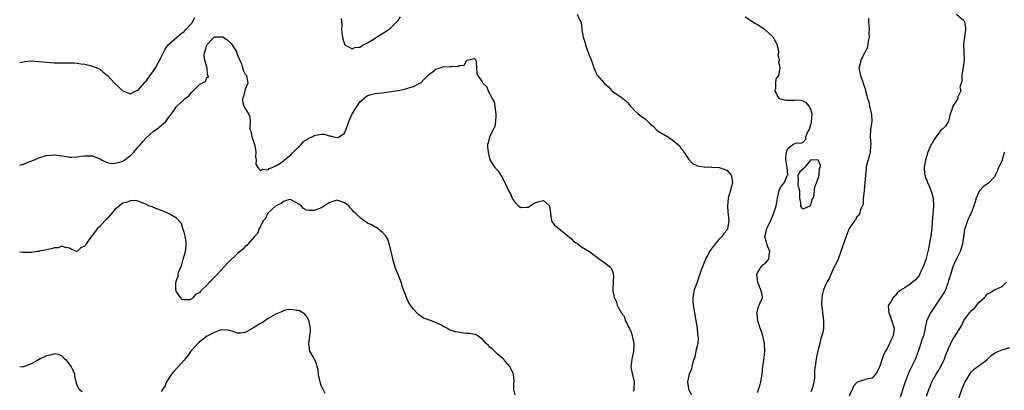
# Model space of a CAD drawing. Units: inches. Extents: x 2565000 to 2568000, y 1530000 to 1533000.
# Drawn here: x 2565000 to 2565258, y 1531481 to 1531578 of the extents above; entities that cross this region are included whole.
import ezdxf

# ---------------------------------------------------------------- set-up
doc = ezdxf.new("R2010")
doc.units = ezdxf.units.IN
doc.header["$MEASUREMENT"] = 0
doc.layers.add('LD25651530_2ft', color=9, linetype='Continuous')

msp = doc.modelspace()

# ---------------------------------------------------------------- linework, layer by layer
at = {"layer": 'LD25651530_2ft'}
for points, elevation in [([(2565145.82, 1531579), (2565146.44, 1531577.56), (2565146.85, 1531576.85), (2565147.03, 1531575.03), (2565147.03, 1531574.97), (2565147.38, 1531573), (2565147.84, 1531571.84), (2565148.01, 1531571), (2565148.59, 1531569.41), (2565148.84, 1531568.84), (2565149, 1531568.31), (2565149.39, 1531567.39), (2565149.92, 1531565.92), (2565150.22, 1531565), (2565150.44, 1531564.44), (2565151, 1531563.19), (2565151.14, 1531563), (2565153, 1531560.88), (2565154.07, 1531560.07), (2565154.95, 1531559), (2565155.15, 1531558.85), (2565157.34, 1531557.34), (2565157.77, 1531557), (2565158.49, 1531556.49), (2565159, 1531555.91), (2565159.45, 1531555.45), (2565159.83, 1531555), (2565161, 1531553.71), (2565161.82, 1531553), (2565162.49, 1531552.49), (2565163.67, 1531551.67), (2565165, 1531550.33), (2565165.73, 1531549.73), (2565166.73, 1531548.73), (2565167, 1531548.5), (2565167.95, 1531547.95), (2565169, 1531547.32), (2565169.22, 1531547.22), (2565171, 1531546.01), (2565172.6, 1531544.6), (2565173, 1531544.01), (2565173.48, 1531543.48), (2565173.77, 1531543), (2565174.28, 1531542.28), (2565175, 1531541.18), (2565175.14, 1531541), (2565176.06, 1531540.06), (2565177, 1531539.59), (2565177.37, 1531539.37), (2565179, 1531539.14), (2565179.1, 1531539.1), (2565181, 1531539.13), (2565181.1, 1531539.1), (2565183, 1531539.01), (2565185, 1531538.28), (2565186.14, 1531537), (2565186.33, 1531536.33), (2565186.48, 1531535), (2565186.13, 1531533.87), (2565185.94, 1531533), (2565185.53, 1531531.53), (2565185.36, 1531531), (2565185.16, 1531529), (2565185.27, 1531527.27), (2565185.39, 1531526.61), (2565185.51, 1531525), (2565185.21, 1531523), (2565185, 1531522.63), (2565184.24, 1531521.76), (2565183.78, 1531521), (2565183, 1531520.24), (2565181.98, 1531519), (2565180.68, 1531517.32), (2565179.97, 1531515.97), (2565179.43, 1531515), (2565178.6, 1531513), (2565178.38, 1531512.38), (2565177.72, 1531510.28), (2565177.21, 1531509), (2565176.47, 1531507), (2565176.13, 1531505), (2565176.13, 1531504.13), (2565176.21, 1531503), (2565176.49, 1531501.51), (2565176.55, 1531501), (2565176.93, 1531499), (2565177.22, 1531497), (2565177.33, 1531495.33), (2565177.42, 1531495), (2565177.49, 1531494.51), (2565177.38, 1531493), (2565177, 1531491.39), (2565176.6, 1531489.4), (2565176.11, 1531488.11), (2565175.88, 1531487), (2565175.75, 1531486.25), (2565175.12, 1531485), (2565174.71, 1531483), (2565175, 1531481.18), (2565175.03, 1531481), (2565175.7, 1531479.7)], 7852), ([(2565245.1, 1531579), (2565247, 1531577.34), (2565247.14, 1531577), (2565247.47, 1531575.47), (2565247.47, 1531575), (2565247.38, 1531574.62), (2565247.18, 1531573), (2565247, 1531571.78), (2565246.93, 1531571), (2565247.03, 1531569), (2565247.06, 1531567.06), (2565246.81, 1531565), (2565246.73, 1531564.73), (2565246.47, 1531563), (2565246.49, 1531561.51), (2565246.29, 1531561), (2565245.96, 1531559.96), (2565246.18, 1531559), (2565245.45, 1531557.45), (2565245.43, 1531557), (2565245, 1531556.32), (2565244.12, 1531555), (2565243.91, 1531554.09), (2565243.45, 1531553), (2565243.01, 1531550.99), (2565242.24, 1531549.76), (2565241.43, 1531549), (2565241, 1531548.72), (2565239.46, 1531546.54), (2565238.69, 1531545.31), (2565238.5, 1531545), (2565237.57, 1531543), (2565236.94, 1531541), (2565236.64, 1531539), (2565236.72, 1531537.28), (2565236.77, 1531537), (2565236.85, 1531536.85), (2565237, 1531536.38), (2565237.42, 1531535.42), (2565237.49, 1531535), (2565238.05, 1531534.05), (2565238.39, 1531533), (2565238.56, 1531532.56), (2565238.97, 1531531), (2565239.1, 1531529), (2565238.74, 1531524.74), (2565238.62, 1531523), (2565238.36, 1531521), (2565238.24, 1531520.24), (2565237.72, 1531517.72), (2565237.05, 1531514.95), (2565236.56, 1531513.44), (2565236.38, 1531513), (2565235.78, 1531511.78), (2565235.43, 1531511), (2565235.28, 1531510.72), (2565235, 1531510.3), (2565234.34, 1531509.66), (2565233, 1531508.49), (2565231.53, 1531507.53), (2565231, 1531507.21), (2565229.69, 1531506.31), (2565229, 1531505.49), (2565228.73, 1531505.27), (2565228.52, 1531505), (2565227.87, 1531503.87), (2565227.28, 1531503), (2565227.23, 1531502.77), (2565227.37, 1531501), (2565227.86, 1531499.86), (2565228.78, 1531497), (2565228.53, 1531495), (2565228.02, 1531493.98), (2565227.58, 1531493), (2565227, 1531491.9), (2565226.48, 1531491), (2565225.99, 1531490.01), (2565225.61, 1531489), (2565225, 1531487.06), (2565224.35, 1531485.65), (2565223.91, 1531485), (2565223, 1531483.91), (2565221.67, 1531483.67), (2565219.14, 1531482.86), (2565219, 1531482.78), (2565218.17, 1531481.83), (2565217.77, 1531481), (2565217, 1531479.25)], 7846), ([(2565000, 1531566.36), (2565000.5, 1531566.5), (2565001, 1531566.61), (2565001.37, 1531566.63), (2565003, 1531566.82), (2565005, 1531566.67), (2565007, 1531566.46), (2565009, 1531566.34), (2565011, 1531566.33), (2565011.69, 1531566.31), (2565013, 1531566.32), (2565014.28, 1531566.28), (2565015, 1531566.21), (2565015.96, 1531566.04), (2565017, 1531565.95), (2565018.4, 1531565.6), (2565019, 1531565.47), (2565020.25, 1531565), (2565021, 1531564.63), (2565021.85, 1531563.85), (2565023, 1531562.97), (2565024.79, 1531561), (2565025, 1531560.84), (2565025.93, 1531559.93), (2565027, 1531559), (2565029, 1531558.25), (2565030.49, 1531559), (2565031, 1531559.2), (2565032.58, 1531561), (2565032.78, 1531561.22), (2565033, 1531561.38), (2565033.65, 1531562.35), (2565035, 1531564.21), (2565035.53, 1531565), (2565036.04, 1531565.96), (2565036.63, 1531567), (2565037, 1531567.8), (2565037.63, 1531569), (2565038.08, 1531569.92), (2565038.84, 1531571), (2565039, 1531571.19), (2565041, 1531572.96), (2565042.13, 1531573.87), (2565043, 1531574.53), (2565043.49, 1531575), (2565045, 1531576.66), (2565045.22, 1531577), (2565045.82, 1531578.18)], 7852), ([(2565084.12, 1531577.88), (2565084.27, 1531576.27), (2565084.21, 1531575), (2565084.39, 1531573.61), (2565084.5, 1531572.5), (2565085.04, 1531571.04), (2565087, 1531569.94), (2565087.64, 1531570.36), (2565089, 1531570.43), (2565089.94, 1531571), (2565091, 1531571.57), (2565092.32, 1531572.32), (2565093, 1531572.79), (2565093.38, 1531573), (2565095.6, 1531574.4), (2565096.46, 1531575), (2565097, 1531575.41), (2565098.63, 1531577), (2565099, 1531577.39), (2565099.66, 1531578.34)], 7852), ([(2565193, 1531480.21), (2565193.27, 1531481), (2565193.69, 1531482.31), (2565193.89, 1531483), (2565194.23, 1531485), (2565194.42, 1531487), (2565194.75, 1531489.25), (2565194.93, 1531491), (2565194.82, 1531493), (2565194.4, 1531495), (2565194.11, 1531496.11), (2565193.75, 1531497), (2565193.09, 1531498.91), (2565193.07, 1531499), (2565193.07, 1531499.07), (2565193, 1531499.65), (2565192.9, 1531500.9), (2565192.87, 1531501), (2565192.85, 1531501.15), (2565193, 1531501.57), (2565193.33, 1531502.67), (2565193.5, 1531503), (2565194.3, 1531505), (2565194.21, 1531505.79), (2565193.92, 1531507), (2565193.6, 1531507.6), (2565193.08, 1531509), (2565192.86, 1531511), (2565193, 1531511.44), (2565193.98, 1531513), (2565194.43, 1531513.57), (2565195, 1531513.93), (2565195.54, 1531514.46), (2565195.95, 1531515), (2565196.1, 1531516.1), (2565196.24, 1531517), (2565195.75, 1531518.25), (2565195.48, 1531519), (2565195.38, 1531519.38), (2565194.98, 1531520.98), (2565195.41, 1531522.59), (2565195.48, 1531523), (2565195.88, 1531523.88), (2565196.62, 1531525.38), (2565197, 1531526.46), (2565197.27, 1531527), (2565197.36, 1531527.36), (2565197.87, 1531529), (2565198.09, 1531529.91), (2565198.25, 1531531), (2565198.72, 1531533), (2565199, 1531533.75), (2565199.57, 1531534.43), (2565199.98, 1531535), (2565200.78, 1531536.78), (2565200.9, 1531537), (2565200.92, 1531537.08), (2565200.79, 1531539), (2565200.53, 1531540.53), (2565200.48, 1531541), (2565200.48, 1531541.52), (2565200.62, 1531543), (2565201, 1531543.96), (2565202.3, 1531545), (2565202.75, 1531545.25), (2565203, 1531545.37), (2565204.58, 1531545.42), (2565205, 1531545.6), (2565205.67, 1531546.33), (2565205.7, 1531547), (2565206.15, 1531548.15), (2565206.61, 1531549), (2565207, 1531550.18), (2565207.16, 1531550.84), (2565207.18, 1531551), (2565207.31, 1531553), (2565207, 1531554.09), (2565206.58, 1531555), (2565205.87, 1531555.87), (2565205, 1531556.28), (2565204.44, 1531556.44), (2565203, 1531556.53), (2565202.5, 1531556.5), (2565201, 1531556.46), (2565200.46, 1531556.46), (2565199, 1531556.81), (2565198.87, 1531556.87), (2565198.71, 1531557), (2565198.06, 1531558.06), (2565197.61, 1531559), (2565197.81, 1531559.81), (2565197.79, 1531561), (2565197.89, 1531562.11), (2565198.64, 1531563), (2565198.99, 1531565), (2565198.61, 1531566.61), (2565198.78, 1531567), (2565198.47, 1531568.47), (2565198.63, 1531569), (2565198.62, 1531569.38), (2565198.2, 1531571), (2565197.78, 1531571.78), (2565197.14, 1531573), (2565197.08, 1531573.08), (2565194.94, 1531575), (2565193, 1531576.23), (2565192.49, 1531576.49), (2565191, 1531577.47), (2565189.77, 1531578.23)], 7850), ([(2565222.06, 1531577.94), (2565222.09, 1531577), (2565222.14, 1531576.14), (2565222.24, 1531575), (2565222.19, 1531574.19), (2565222.24, 1531573), (2565221.97, 1531571.97), (2565221.87, 1531571), (2565221.76, 1531570.24), (2565221.07, 1531569), (2565221, 1531568.84), (2565220.06, 1531567), (2565219.91, 1531566.09), (2565219.52, 1531565), (2565219.82, 1531563.82), (2565219.96, 1531563), (2565220.47, 1531561.53), (2565220.78, 1531560.78), (2565221, 1531559.97), (2565221.24, 1531559.24), (2565221.27, 1531559), (2565221.66, 1531557.66), (2565221.77, 1531557), (2565222.11, 1531556.11), (2565222.33, 1531555), (2565222.8, 1531553.2), (2565222.87, 1531553), (2565222.88, 1531552.88), (2565222.93, 1531551), (2565222.59, 1531549), (2565222.49, 1531547), (2565222.66, 1531545), (2565222.62, 1531544.62), (2565222.54, 1531543), (2565222.32, 1531542.32), (2565221.99, 1531541), (2565221.58, 1531539.58), (2565221.45, 1531539), (2565221.43, 1531538.57), (2565221.25, 1531537), (2565221.14, 1531535), (2565220.94, 1531533.06), (2565220.89, 1531532.89), (2565220.68, 1531531), (2565220.67, 1531529.33), (2565220.48, 1531529), (2565219.86, 1531527.86), (2565219.84, 1531527), (2565219.57, 1531526.43), (2565219, 1531526.05), (2565218.7, 1531525.3), (2565218.38, 1531525), (2565217, 1531523.03), (2565216.2, 1531521), (2565215.79, 1531519.79), (2565215.5, 1531519), (2565215.39, 1531518.61), (2565215, 1531517.51), (2565214.87, 1531517), (2565214.77, 1531516.77), (2565214.13, 1531515), (2565213.78, 1531514.22), (2565213, 1531512.84), (2565212.18, 1531511), (2565211.85, 1531510.15), (2565211.14, 1531509), (2565211, 1531508.69), (2565210.3, 1531507), (2565210.05, 1531505.95), (2565209.87, 1531505), (2565209.81, 1531503), (2565209.93, 1531502.07), (2565210, 1531501), (2565210.32, 1531499), (2565210.26, 1531497.74), (2565210.32, 1531497), (2565210.24, 1531496.24), (2565209.88, 1531495), (2565209.62, 1531494.38), (2565209.33, 1531493), (2565209, 1531491.76), (2565208.5, 1531489.5), (2565208.38, 1531489), (2565208.29, 1531488.29), (2565208.08, 1531487), (2565207.98, 1531486.02), (2565207.98, 1531485), (2565207.9, 1531483.9), (2565207.79, 1531483), (2565207.66, 1531482.34), (2565207.25, 1531481), (2565207, 1531480.39)], 7848), ([(2565000, 1531539.55), (2565001, 1531539.88), (2565002.42, 1531540.42), (2565003.85, 1531541), (2565005, 1531541.51), (2565005.76, 1531541.76), (2565007, 1531542.14), (2565007.83, 1531542.17), (2565009, 1531542.28), (2565011, 1531542), (2565012.13, 1531541.87), (2565013, 1531541.71), (2565013.68, 1531541.68), (2565015, 1531541.73), (2565016.11, 1531541.89), (2565017, 1531541.98), (2565019, 1531541.98), (2565020.63, 1531541.37), (2565021, 1531541.21), (2565021.12, 1531541.12), (2565021.37, 1531541), (2565022.41, 1531540.41), (2565023, 1531540.29), (2565024.04, 1531540.04), (2565025, 1531540.07), (2565026.46, 1531540.46), (2565027, 1531540.65), (2565027.51, 1531541), (2565028.35, 1531541.65), (2565029, 1531542.13), (2565029.85, 1531543), (2565031, 1531544.34), (2565031.6, 1531545), (2565032.23, 1531545.77), (2565033, 1531546.64), (2565035, 1531548.43), (2565035.84, 1531549), (2565036.51, 1531549.49), (2565037, 1531549.97), (2565038.21, 1531551), (2565039, 1531552.11), (2565039.69, 1531553), (2565040.27, 1531553.73), (2565041, 1531554.92), (2565041.08, 1531555), (2565043, 1531556.75), (2565043.31, 1531557), (2565044.29, 1531557.71), (2565045, 1531558.67), (2565045.42, 1531559), (2565047, 1531560.62), (2565047.66, 1531561), (2565048.57, 1531561.43), (2565049, 1531562.53), (2565049.39, 1531562.61), (2565049.3, 1531563), (2565049.13, 1531563.13), (2565049.09, 1531565), (2565049, 1531565.14), (2565048.48, 1531567), (2565048.23, 1531568.23), (2565048.35, 1531569), (2565048.56, 1531569.44), (2565048.97, 1531571), (2565049, 1531571.05), (2565050.84, 1531573), (2565051, 1531573.12), (2565053, 1531573.14), (2565053.11, 1531573.11), (2565054.28, 1531572.28), (2565055.36, 1531571.36), (2565055.6, 1531571), (2565056.77, 1531569), (2565056.79, 1531568.79), (2565057, 1531568.33), (2565057.4, 1531567.4), (2565057.59, 1531567), (2565057.99, 1531566.01), (2565058.3, 1531565), (2565058.44, 1531564.44), (2565059, 1531563.39), (2565059.36, 1531563), (2565059.4, 1531562.6), (2565059.66, 1531561), (2565059, 1531559.42), (2565058.86, 1531559), (2565058.52, 1531557.48), (2565058.33, 1531557), (2565058.3, 1531556.3), (2565058.65, 1531555), (2565059, 1531554.42), (2565059.9, 1531553), (2565060.18, 1531552.18), (2565060.33, 1531551), (2565060.18, 1531549.82), (2565060.25, 1531549), (2565060.45, 1531548.45), (2565060.72, 1531547), (2565061, 1531546.3), (2565061.43, 1531545), (2565061.66, 1531543.66), (2565061.8, 1531543), (2565061.72, 1531541.72), (2565061.85, 1531541), (2565061.82, 1531539.82), (2565062.26, 1531539), (2565063, 1531538.16), (2565063.5, 1531538.5), (2565065, 1531538.35), (2565065.28, 1531538.72), (2565066.08, 1531539), (2565067, 1531539.44), (2565068.03, 1531540.03), (2565069, 1531540.73), (2565069.3, 1531541), (2565071, 1531542.41), (2565071.25, 1531542.75), (2565071.54, 1531543), (2565073.64, 1531545), (2565074.26, 1531545.74), (2565075, 1531546.19), (2565075.49, 1531546.51), (2565076.49, 1531547), (2565077, 1531547.3), (2565077.41, 1531547.41), (2565079, 1531547.7), (2565079.69, 1531547.69), (2565081, 1531547.28), (2565081.27, 1531547.27), (2565082.08, 1531547), (2565083, 1531546.78), (2565083.21, 1531546.79), (2565083.62, 1531547), (2565085, 1531547.92), (2565085.45, 1531549), (2565085.65, 1531549.65), (2565086.13, 1531551), (2565087.01, 1531553), (2565087.76, 1531554.24), (2565088.28, 1531555), (2565089, 1531556.09), (2565090.03, 1531557), (2565090.56, 1531557.44), (2565091, 1531557.76), (2565091.96, 1531558.04), (2565093, 1531558.26), (2565095.46, 1531558.54), (2565097.21, 1531558.79), (2565098.33, 1531559), (2565099, 1531559.11), (2565101, 1531559.53), (2565101.78, 1531559.78), (2565103, 1531560.12), (2565104.68, 1531561), (2565105, 1531561.21), (2565105.9, 1531562.1), (2565106.75, 1531563), (2565107, 1531563.23), (2565107.81, 1531563.81), (2565109, 1531564.72), (2565110.03, 1531565), (2565111, 1531565.32), (2565112.7, 1531565.3), (2565113, 1531565.4), (2565114.62, 1531565.38), (2565115, 1531565.58), (2565116.26, 1531565.74), (2565117, 1531566.99), (2565119, 1531567.43), (2565119.21, 1531567.21), (2565119.36, 1531567), (2565119.44, 1531566.56), (2565119.5, 1531565), (2565119.64, 1531563.64), (2565119.85, 1531563), (2565121, 1531561.36), (2565121.18, 1531561), (2565122.14, 1531560.14), (2565122.52, 1531559), (2565123, 1531558.25), (2565123.59, 1531557), (2565124.09, 1531556.09), (2565124.29, 1531555), (2565124.49, 1531553.51), (2565124.59, 1531553), (2565124.53, 1531552.53), (2565124.52, 1531551), (2565124.34, 1531549.66), (2565123.98, 1531549), (2565122.95, 1531547), (2565122.6, 1531545.4), (2565122.43, 1531545), (2565122.41, 1531544.41), (2565122.53, 1531543), (2565122.98, 1531541), (2565123.78, 1531539.78), (2565124.35, 1531539), (2565125, 1531538.25), (2565126.31, 1531536.31), (2565127, 1531534.8), (2565127.88, 1531533), (2565128.28, 1531532.28), (2565128.8, 1531531), (2565129, 1531530.59), (2565129.74, 1531529.74), (2565130.48, 1531529), (2565131, 1531528.55), (2565132.62, 1531528.62), (2565133, 1531528.6), (2565133.53, 1531529), (2565134.4, 1531529.6), (2565135, 1531529.82), (2565135.9, 1531530.1), (2565137, 1531530.38), (2565138.63, 1531529), (2565138.88, 1531527), (2565139, 1531526.3), (2565139.17, 1531525), (2565139.95, 1531523.95), (2565141.06, 1531523), (2565143, 1531521.46), (2565144.34, 1531520.34), (2565145, 1531519.68), (2565145.42, 1531519.42), (2565146.01, 1531519), (2565147, 1531518.23), (2565149.03, 1531517.03), (2565150.19, 1531516.19), (2565151, 1531515.53), (2565151.69, 1531515), (2565153, 1531514.17), (2565154.43, 1531513), (2565154.7, 1531512.7), (2565155, 1531512.04), (2565155.24, 1531511.24), (2565155.29, 1531511), (2565155.31, 1531510.69), (2565155.3, 1531509), (2565155.18, 1531507.18), (2565155.22, 1531506.78), (2565155.53, 1531505), (2565156.06, 1531504.06), (2565156.3, 1531503), (2565157, 1531501.65), (2565157.26, 1531501.26), (2565157.34, 1531501), (2565158.1, 1531500.1), (2565158.44, 1531499), (2565159, 1531497.97), (2565159.42, 1531497), (2565160, 1531496), (2565160.57, 1531493.43), (2565160.69, 1531493), (2565160.66, 1531492.66), (2565160.59, 1531491), (2565160.3, 1531489.7), (2565160.11, 1531489), (2565160.05, 1531488.05), (2565159.93, 1531487), (2565160.1, 1531485.9), (2565160.73, 1531483), (2565160.71, 1531481.29), (2565160.69, 1531481), (2565160.49, 1531480.49)], 7854), ([(2565257.62, 1531543), (2565257.49, 1531542.51), (2565257.06, 1531541), (2565257, 1531540.84), (2565256.07, 1531539), (2565255.78, 1531538.22), (2565255.18, 1531537), (2565255, 1531536.51), (2565253.53, 1531535), (2565252.07, 1531533.93), (2565251.17, 1531533), (2565251, 1531532.79), (2565250.24, 1531531), (2565249.99, 1531529.99), (2565249.61, 1531529), (2565248.89, 1531527), (2565248.23, 1531525.77), (2565247.95, 1531525), (2565247.45, 1531523.45), (2565247.27, 1531523), (2565247.21, 1531522.79), (2565246.69, 1531519), (2565246.05, 1531517), (2565245.08, 1531515.08), (2565244.38, 1531513.62), (2565244.15, 1531513), (2565243.49, 1531511), (2565243.39, 1531510.61), (2565243, 1531509.41), (2565242.91, 1531509.09), (2565242.79, 1531508.79), (2565242.17, 1531507), (2565241.79, 1531506.21), (2565238.28, 1531501), (2565237.35, 1531499), (2565237.27, 1531498.73), (2565236.91, 1531497.09), (2565236.89, 1531496.89), (2565236.43, 1531495), (2565236.03, 1531493.97), (2565235.76, 1531493), (2565235.07, 1531490.93), (2565234.53, 1531489.47), (2565234.34, 1531489), (2565233, 1531486.21), (2565232.6, 1531485.4), (2565231.7, 1531483), (2565230.36, 1531479)], 7844), ([(2565129.59, 1531479.59), (2565129.26, 1531481), (2565129.29, 1531482.71), (2565129.33, 1531483), (2565129.2, 1531485), (2565128.24, 1531487), (2565127.66, 1531487.66), (2565127, 1531488.38), (2565126.75, 1531488.75), (2565126.49, 1531489), (2565125, 1531490.25), (2565124.22, 1531491), (2565123.62, 1531491.62), (2565123, 1531492.04), (2565122.58, 1531492.58), (2565122.02, 1531493), (2565121, 1531494.23), (2565119.74, 1531495), (2565119.33, 1531495.33), (2565119, 1531495.34), (2565117.61, 1531495.61), (2565117, 1531495.59), (2565115.75, 1531495.75), (2565114.01, 1531496.01), (2565113, 1531496.43), (2565112.5, 1531496.5), (2565111.76, 1531497), (2565111, 1531497.37), (2565110.16, 1531497.84), (2565109, 1531498.36), (2565107.44, 1531499), (2565107.11, 1531499.11), (2565107, 1531499.16), (2565105.65, 1531499.65), (2565105, 1531500.04), (2565104.46, 1531500.46), (2565103.93, 1531501), (2565103, 1531501.96), (2565102.53, 1531502.53), (2565101.75, 1531503.75), (2565101.18, 1531505), (2565100.45, 1531507), (2565100.02, 1531508.02), (2565099.77, 1531509), (2565099.02, 1531510.98), (2565098.4, 1531512.4), (2565097.92, 1531514.08), (2565097.64, 1531515), (2565097.54, 1531515.54), (2565097, 1531517.76), (2565096.67, 1531519), (2565096.29, 1531520.29), (2565095.75, 1531521), (2565095, 1531521.94), (2565093.7, 1531523), (2565093.34, 1531523.34), (2565093, 1531523.42), (2565092.02, 1531524.02), (2565091, 1531524.45), (2565090.65, 1531524.65), (2565089, 1531525.87), (2565087.87, 1531527), (2565087.41, 1531527.41), (2565087, 1531527.93), (2565086.42, 1531528.42), (2565086.08, 1531529), (2565085, 1531529.78), (2565083.79, 1531530.21), (2565083, 1531530.42), (2565081.91, 1531530.09), (2565081, 1531529.71), (2565080.56, 1531529.44), (2565079, 1531528.42), (2565077, 1531527.72), (2565075.7, 1531527.7), (2565075, 1531527.85), (2565074.27, 1531528.27), (2565073.67, 1531529), (2565073, 1531529.41), (2565072.21, 1531529.79), (2565071, 1531530.52), (2565070.59, 1531530.59), (2565069, 1531530.13), (2565068.44, 1531529.56), (2565067, 1531528.99), (2565064.95, 1531527), (2565064.32, 1531525.68), (2565063.72, 1531525), (2565063, 1531523.59), (2565062.66, 1531523), (2565062.23, 1531521.77), (2565061.5, 1531521), (2565059.79, 1531519), (2565059.41, 1531518.59), (2565059, 1531518.3), (2565058.37, 1531517.63), (2565057, 1531516.5), (2565054.19, 1531513.81), (2565053.49, 1531513), (2565051.62, 1531511), (2565051.31, 1531510.69), (2565051, 1531510.33), (2565049.68, 1531509), (2565049, 1531508.22), (2565047.69, 1531507), (2565047.31, 1531506.69), (2565047, 1531506.19), (2565046.1, 1531505.9), (2565045.4, 1531505), (2565045, 1531504.63), (2565044.42, 1531504.42), (2565043, 1531504.36), (2565042.53, 1531504.53), (2565042.04, 1531505), (2565041, 1531506.53), (2565040.84, 1531507), (2565040.81, 1531508.81), (2565040.84, 1531509), (2565040.91, 1531509.09), (2565041, 1531509.51), (2565041.45, 1531510.55), (2565041.45, 1531511), (2565041.56, 1531511.56), (2565042.18, 1531513), (2565042.46, 1531513.54), (2565042.79, 1531515), (2565043.34, 1531517), (2565043.54, 1531518.46), (2565043.56, 1531519), (2565043.52, 1531519.52), (2565043.3, 1531521), (2565043, 1531522.06), (2565042.68, 1531523), (2565042.32, 1531524.32), (2565041, 1531525.77), (2565039.24, 1531526.76), (2565038.95, 1531526.95), (2565038.78, 1531527), (2565037.53, 1531527.53), (2565037, 1531527.73), (2565036.12, 1531528.12), (2565035, 1531528.53), (2565034.69, 1531528.69), (2565033.78, 1531529), (2565033, 1531529.39), (2565032.44, 1531529.56), (2565031, 1531530.16), (2565030.32, 1531530.32), (2565029, 1531530.29), (2565028.07, 1531529.93), (2565027, 1531529.66), (2565026.62, 1531529.38), (2565026.13, 1531529), (2565025, 1531528.05), (2565024.11, 1531527), (2565023, 1531525.71), (2565022.31, 1531525), (2565021, 1531523.57), (2565020.38, 1531523), (2565019, 1531521.17), (2565018.82, 1531521), (2565017.37, 1531519), (2565017, 1531518.4), (2565016.03, 1531517.97), (2565015, 1531517.07), (2565013.57, 1531517.57), (2565013, 1531517.9), (2565011.97, 1531518.03), (2565011, 1531518.46), (2565010.04, 1531517.96), (2565009, 1531517.98), (2565008.3, 1531517.7), (2565007, 1531517.47), (2565005.08, 1531517.08), (2565004.93, 1531517.07), (2565004.54, 1531517), (2565003, 1531516.79), (2565002.74, 1531516.74), (2565000.81, 1531516.81), (2565000, 1531516.89)], 7856), ([(2565237.24, 1531479.24), (2565237.83, 1531481), (2565238.2, 1531481.8), (2565238.66, 1531483), (2565239, 1531483.62), (2565239.8, 1531485), (2565240.27, 1531485.73), (2565241, 1531487), (2565241.94, 1531489), (2565242.24, 1531489.76), (2565243, 1531491.66), (2565244.07, 1531493.93), (2565244.76, 1531495), (2565245, 1531495.46), (2565246.36, 1531497.64), (2565247.04, 1531499), (2565248.48, 1531501), (2565248.73, 1531501.27), (2565249, 1531501.64), (2565249.77, 1531502.23), (2565250.43, 1531503), (2565251, 1531503.83), (2565252.42, 1531505), (2565252.71, 1531505.29), (2565253, 1531505.88), (2565253.81, 1531506.19), (2565255, 1531507.03), (2565257, 1531507.88), (2565258.17, 1531509)], 7842), ([(2565079.9, 1531479.9), (2565079.43, 1531481), (2565079, 1531481.79), (2565078.57, 1531483), (2565078.28, 1531484.28), (2565078.15, 1531485), (2565078.05, 1531486.05), (2565077.82, 1531487), (2565077.68, 1531487.68), (2565077, 1531489.11), (2565075.91, 1531491), (2565075.65, 1531493), (2565075.79, 1531494.21), (2565075.93, 1531495), (2565076.1, 1531496.09), (2565076.12, 1531497), (2565075.79, 1531498.21), (2565075.67, 1531499), (2565075.45, 1531499.45), (2565075, 1531500.17), (2565074.63, 1531500.63), (2565074.08, 1531501), (2565073, 1531501.63), (2565072.39, 1531501.61), (2565071, 1531501.92), (2565069.76, 1531501.76), (2565069, 1531501.51), (2565068.68, 1531501.32), (2565067.85, 1531501), (2565067, 1531500.65), (2565066.23, 1531500.23), (2565065, 1531499.49), (2565063.53, 1531498.47), (2565063, 1531498.23), (2565060.97, 1531496.97), (2565059, 1531495.85), (2565057.69, 1531495.69), (2565057, 1531495.66), (2565056.06, 1531496.06), (2565055, 1531496.4), (2565054.52, 1531496.52), (2565053, 1531496.56), (2565052.44, 1531496.44), (2565051, 1531495.9), (2565049.21, 1531495), (2565049.08, 1531494.92), (2565049, 1531494.89), (2565047.95, 1531494.05), (2565047, 1531493.42), (2565046.57, 1531493), (2565045, 1531491.28), (2565044.77, 1531491), (2565044.08, 1531489.92), (2565043.27, 1531489), (2565043, 1531488.66), (2565041.29, 1531486.71), (2565041, 1531486.48), (2565040.29, 1531485.71), (2565039.7, 1531485), (2565038.45, 1531483), (2565038.04, 1531481.96), (2565037.4, 1531481), (2565037, 1531480.46)], 7858), ([(2565245.17, 1531477), (2565246.47, 1531481), (2565246.62, 1531481.38), (2565247, 1531482.3), (2565247.37, 1531483), (2565248.74, 1531485.26), (2565249, 1531485.59), (2565249.7, 1531486.3), (2565253, 1531488.72), (2565253.31, 1531489), (2565254.13, 1531489.87), (2565255, 1531490.44), (2565255.33, 1531490.67), (2565256.15, 1531491), (2565257, 1531491.37), (2565259, 1531491.91)], 7840), ([(2565016.34, 1531480.34), (2565015.58, 1531481), (2565015, 1531481.99), (2565014.74, 1531483), (2565014.46, 1531484.46), (2565014.39, 1531485), (2565013.96, 1531485.96), (2565013.43, 1531487), (2565013.27, 1531487.27), (2565013, 1531487.6), (2565012.4, 1531488.4), (2565011.74, 1531489), (2565011, 1531489.73), (2565010.13, 1531490.13), (2565009, 1531490.29), (2565008.02, 1531489.98), (2565007, 1531489.79), (2565006.48, 1531489.52), (2565005.4, 1531489), (2565004.49, 1531488.49), (2565003, 1531487.71), (2565001, 1531486.92), (2565000.89, 1531486.89), (2565000, 1531486.85)], 7858)]:
    msp.add_lwpolyline(points, dxfattribs=dict(at, elevation=elevation))
at = {"layer": 'LD25651530_2ft', "elevation": 7850}
msp.add_lwpolyline([(2565207.83, 1531531.83), (2565207.97, 1531533), (2565208.05, 1531533.95), (2565208.48, 1531535), (2565209, 1531536.4), (2565209.14, 1531537), (2565209.28, 1531538.72), (2565209.41, 1531539), (2565209.47, 1531539.47), (2565209, 1531540.81), (2565208.88, 1531540.88), (2565207, 1531540.95), (2565205.36, 1531539), (2565205.22, 1531538.78), (2565204.12, 1531537.88), (2565203.62, 1531537), (2565203.66, 1531535.66), (2565203.54, 1531535), (2565203.61, 1531534.39), (2565204, 1531533), (2565204.05, 1531532.05), (2565204.02, 1531531), (2565204.24, 1531529.76), (2565204.25, 1531529), (2565204.5, 1531528.5), (2565205, 1531528.14), (2565206.83, 1531529), (2565206.89, 1531529.11), (2565207, 1531529.1), (2565207.37, 1531530.63), (2565207.56, 1531531)], close=True, dxfattribs=at)

doc.saveas('drawing.dxf')
